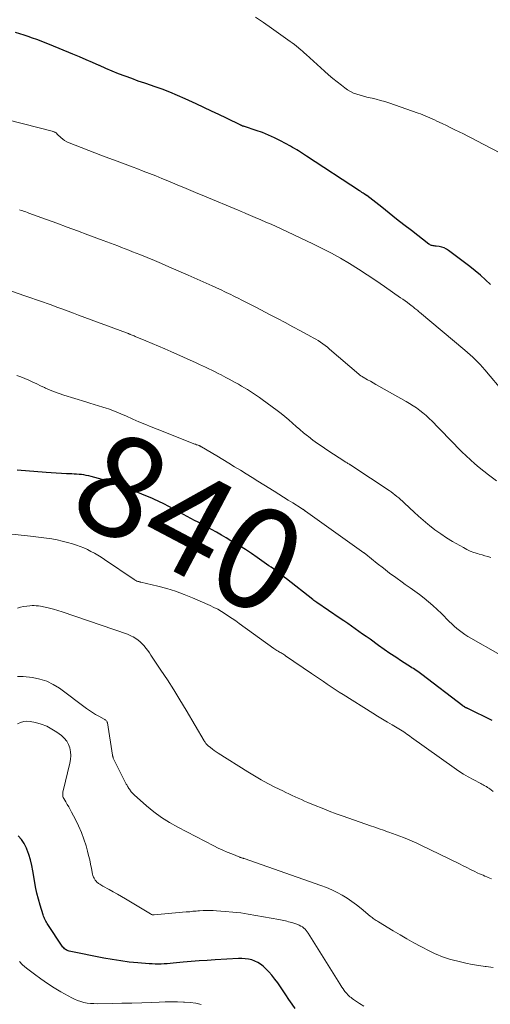
# Model space of a CAD drawing. Units: feet. Extents: x 2000000 to 2005029, y 565000 to 570001.
# Drawn here: x 2001755 to 2001848, y 567565 to 567759 of the extents above; entities that cross this region are included whole.
import ezdxf
from ezdxf.enums import TextEntityAlignment as Align

# ---------------------------------------------------------------- set-up
doc = ezdxf.new("R2010")
doc.units = ezdxf.units.FT
doc.header["$LTSCALE"] = 100
doc.header["$MEASUREMENT"] = 0
for name, color, linetype, lineweight in [('CONTOUR INDEX', 32, 'Continuous', 25), ('CONTOUR INDEX LABEL', 7, 'Continuous', 15), ('CONTOUR INTERMEDIATE', 40, 'Continuous', 15)]:
    doc.layers.add(name, color=color, linetype=linetype, lineweight=lineweight)
doc.styles.add('slant', font='romans.shx', dxfattribs={"oblique": 14.999978})

msp = doc.modelspace()

# ---------------------------------------------------------------- linework, layer by layer
at = {"layer": 'CONTOUR INDEX', "flags": 128}
for points, elevation in [([(2001847.98, 567706.47), (2001847.01, 567707.41), (2001846.01, 567708.31), (2001844.98, 567709.18), (2001843.92, 567710.02), (2001839.73, 567713.21), (2001839.31, 567713.48), (2001838.87, 567713.71), (2001838.4, 567713.86), (2001837.91, 567713.97), (2001837.27, 567714.06), (2001837.09, 567714.08), (2001836.9, 567714.11), (2001836.72, 567714.14), (2001836.54, 567714.17), (2001836.36, 567714.21), (2001836.19, 567714.27), (2001836.04, 567714.36), (2001835.88, 567714.46), (2001832.42, 567717.13), (2001830.95, 567718.27), (2001829.49, 567719.41), (2001828.03, 567720.56), (2001826.57, 567721.72), (2001823.66, 567724.03), (2001823.59, 567724.08), (2001823.13, 567724.38), (2001822.9, 567724.52), (2001822.67, 567724.67), (2001822.44, 567724.82), (2001822.21, 567724.97), (2001811.76, 567731.82), (2001811.37, 567732.07), (2001810.98, 567732.33), (2001810.59, 567732.58), (2001810.2, 567732.83), (2001809.81, 567733.07), (2001809.41, 567733.31), (2001809.01, 567733.54), (2001808.61, 567733.77), (2001806.62, 567734.85), (2001805.46, 567735.44), (2001804.28, 567735.98), (2001803.07, 567736.46), (2001801.84, 567736.9), (2001799.55, 567737.63), (2001799.45, 567737.67), (2001799.35, 567737.7), (2001799.26, 567737.73), (2001799.16, 567737.76), (2001799.06, 567737.79), (2001798.97, 567737.83), (2001798.88, 567737.87), (2001798.78, 567737.91), (2001795.99, 567739.28), (2001794.49, 567740), (2001793, 567740.71), (2001791.5, 567741.42), (2001790, 567742.13), (2001787.85, 567743.12), (2001786.34, 567743.79), (2001784.82, 567744.43), (2001783.27, 567745.01), (2001781.72, 567745.56), (2001781.19, 567745.74), (2001779.88, 567746.18), (2001778.58, 567746.63), (2001777.29, 567747.1), (2001776, 567747.57), (2001774.71, 567748.06), (2001773.44, 567748.57), (2001772.17, 567749.11), (2001770.92, 567749.67), (2001770.87, 567749.69), (2001769.59, 567750.27), (2001768.31, 567750.83), (2001767.02, 567751.39), (2001765.72, 567751.93), (2001761.06, 567753.85), (2001760.24, 567754.18), (2001759.42, 567754.5), (2001758.59, 567754.81), (2001757.75, 567755.1), (2001756.91, 567755.39), (2001756.07, 567755.68), (2001755.23, 567755.96), (2001754.39, 567756.23)], 860), ([(2001848.32, 567620.52), (2001843.53, 567622.84), (2001843.46, 567622.87), (2001843.39, 567622.9), (2001843.32, 567622.94), (2001843.25, 567622.97), (2001843.18, 567623.01), (2001843.11, 567623.04), (2001843.04, 567623.08), (2001842.97, 567623.13), (2001842.92, 567623.16), (2001842.83, 567623.22), (2001842.74, 567623.28), (2001842.65, 567623.34), (2001842.56, 567623.41), (2001834.49, 567629.57), (2001834.22, 567629.77), (2001833.94, 567629.97), (2001833.66, 567630.17), (2001833.38, 567630.36), (2001833.1, 567630.54), (2001832.82, 567630.73), (2001832.53, 567630.91), (2001832.25, 567631.1), (2001830.5, 567632.21), (2001829.35, 567632.96), (2001828.2, 567633.72), (2001827.07, 567634.5), (2001825.94, 567635.3), (2001824.26, 567636.51), (2001823.53, 567637.03), (2001822.8, 567637.55), (2001822.07, 567638.07), (2001821.34, 567638.59), (2001820.61, 567639.11), (2001819.87, 567639.62), (2001819.13, 567640.13), (2001818.39, 567640.64), (2001813.81, 567643.76), (2001813.73, 567643.81), (2001813.65, 567643.87), (2001813.57, 567643.92), (2001813.49, 567643.98), (2001813.46, 567644), (2001813.4, 567644.05), (2001813.33, 567644.09), (2001813.27, 567644.14), (2001813.21, 567644.18), (2001813.15, 567644.23), (2001813.09, 567644.28), (2001813.03, 567644.33), (2001812.97, 567644.37), (2001807.77, 567648.45), (2001807.35, 567648.78), (2001806.92, 567649.11), (2001806.5, 567649.44), (2001806.07, 567649.77), (2001805.65, 567650.09), (2001805.22, 567650.41), (2001804.78, 567650.72), (2001804.34, 567651.03), (2001802.03, 567652.65), (2001800.88, 567653.43), (2001799.72, 567654.2), (2001798.54, 567654.94), (2001797.36, 567655.66), (2001796.86, 567655.96), (2001795.91, 567656.52), (2001794.96, 567657.07), (2001794, 567657.61), (2001793.04, 567658.15), (2001792.54, 567658.43), (2001791.82, 567658.82), (2001791.11, 567659.21), (2001790.39, 567659.59), (2001789.67, 567659.97), (2001788.95, 567660.35), (2001788.23, 567660.74), (2001787.52, 567661.12), (2001786.8, 567661.51), (2001785.35, 567662.3), (2001784.86, 567662.56), (2001784.38, 567662.82), (2001783.89, 567663.08), (2001783.39, 567663.33), (2001782.9, 567663.58), (2001782.4, 567663.82), (2001781.89, 567664.04), (2001781.38, 567664.26), (2001775.4, 567666.69), (2001774.25, 567667.13), (2001773.09, 567667.54), (2001771.92, 567667.91), (2001770.74, 567668.25), (2001769.29, 567668.64), (2001768.82, 567668.76), (2001768.35, 567668.85), (2001767.87, 567668.93), (2001767.39, 567668.99), (2001766.91, 567669.04), (2001766.43, 567669.08), (2001765.95, 567669.11), (2001765.47, 567669.13), (2001764.43, 567669.17), (2001763.43, 567669.22), (2001762.43, 567669.27), (2001761.43, 567669.33), (2001760.43, 567669.4), (2001754.74, 567669.84)], 840), ([(2001809.53, 567563.68), (2001808.9, 567564.56), (2001808.28, 567565.45), (2001807.67, 567566.35), (2001806.07, 567568.72), (2001805.52, 567569.49), (2001804.93, 567570.23), (2001804.3, 567570.93), (2001803.63, 567571.61), (2001803.21, 567572), (2001802.7, 567572.41), (2001802.16, 567572.76), (2001801.58, 567573.04), (2001800.96, 567573.25), (2001800.31, 567573.39), (2001799.66, 567573.49), (2001799, 567573.53), (2001798.34, 567573.52), (2001793.74, 567573.27), (2001792.16, 567573.18), (2001790.59, 567573.07), (2001789.01, 567572.94), (2001787.44, 567572.79), (2001785.49, 567572.6), (2001784.89, 567572.55), (2001784.3, 567572.5), (2001783.7, 567572.47), (2001783.11, 567572.44), (2001782.51, 567572.43), (2001781.91, 567572.43), (2001781.32, 567572.46), (2001780.72, 567572.5), (2001778.52, 567572.68), (2001776.82, 567572.85), (2001775.14, 567573.06), (2001773.46, 567573.33), (2001771.78, 567573.64), (2001764.99, 567575.01), (2001764.79, 567575.07), (2001764.59, 567575.14), (2001764.4, 567575.24), (2001764.22, 567575.35), (2001764.05, 567575.48), (2001763.89, 567575.63), (2001763.75, 567575.79), (2001763.62, 567575.96), (2001760.79, 567580.23), (2001760.65, 567580.46), (2001760.51, 567580.69), (2001760.37, 567580.93), (2001760.25, 567581.17), (2001760.13, 567581.42), (2001760.03, 567581.66), (2001759.93, 567581.92), (2001759.84, 567582.17), (2001759.25, 567584.04), (2001758.9, 567585.24), (2001758.59, 567586.45), (2001758.34, 567587.67), (2001758.12, 567588.9), (2001757.82, 567590.82), (2001757.61, 567591.92), (2001757.36, 567593.01), (2001757.03, 567594.08), (2001756.65, 567595.13), (2001756.57, 567595.34), (2001756.12, 567596.22), (2001755.58, 567597.03), (2001754.9, 567597.74)], 820)]:
    msp.add_lwpolyline(points, dxfattribs=dict(at, elevation=elevation))
at = {"layer": 'CONTOUR INTERMEDIATE', "flags": 128}
for points, elevation in [([(2001851.48, 567731.62), (2001845.17, 567734.92), (2001844.34, 567735.35), (2001843.52, 567735.77), (2001842.68, 567736.19), (2001841.85, 567736.61), (2001841.01, 567737.02), (2001840.18, 567737.43), (2001839.34, 567737.84), (2001838.5, 567738.24), (2001837.46, 567738.74), (2001837, 567738.96), (2001836.54, 567739.17), (2001836.08, 567739.38), (2001835.62, 567739.58), (2001835.15, 567739.78), (2001834.68, 567739.97), (2001834.2, 567740.14), (2001833.72, 567740.32), (2001827.99, 567742.31), (2001827.16, 567742.58), (2001826.34, 567742.82), (2001825.5, 567743.03), (2001824.66, 567743.23), (2001824.3, 567743.3), (2001823.64, 567743.45), (2001822.97, 567743.62), (2001822.31, 567743.81), (2001821.66, 567744.01), (2001821.03, 567744.26), (2001820.42, 567744.55), (2001819.84, 567744.9), (2001819.28, 567745.29), (2001818.63, 567745.79), (2001817.77, 567746.47), (2001816.93, 567747.16), (2001816.1, 567747.87), (2001815.28, 567748.6), (2001811.65, 567751.87), (2001811.31, 567752.18), (2001810.96, 567752.49), (2001810.6, 567752.8), (2001810.25, 567753.1), (2001810.17, 567753.17), (2001809.77, 567753.5), (2001809.36, 567753.82), (2001808.95, 567754.14), (2001808.53, 567754.44), (2001804.82, 567757.09), (2001803.26, 567758.18), (2001801.7, 567759.24)], 864), ([(2001850.77, 567685.05), (2001846.87, 567689.66), (2001846.42, 567690.18), (2001845.96, 567690.69), (2001845.48, 567691.19), (2001845, 567691.67), (2001844.5, 567692.15), (2001844, 567692.62), (2001843.48, 567693.07), (2001842.96, 567693.52), (2001834.03, 567701.03), (2001833.84, 567701.18), (2001833.66, 567701.34), (2001833.48, 567701.49), (2001833.3, 567701.64), (2001833.11, 567701.79), (2001832.93, 567701.93), (2001832.74, 567702.08), (2001832.55, 567702.22), (2001832.06, 567702.6), (2001831.62, 567702.93), (2001831.18, 567703.25), (2001830.73, 567703.57), (2001830.29, 567703.89), (2001827.1, 567706.12), (2001825.41, 567707.29), (2001823.7, 567708.43), (2001821.97, 567709.54), (2001820.23, 567710.62), (2001818.46, 567711.66), (2001816.66, 567712.66), (2001814.84, 567713.61), (2001813, 567714.51), (2001806.75, 567717.46), (2001805.76, 567717.92), (2001804.76, 567718.37), (2001803.75, 567718.81), (2001802.74, 567719.25), (2001801.63, 567719.72), (2001801.17, 567719.91), (2001800.72, 567720.1), (2001800.26, 567720.3), (2001799.81, 567720.49), (2001799.52, 567720.61), (2001799.21, 567720.74), (2001798.9, 567720.87), (2001798.59, 567721), (2001798.28, 567721.13), (2001791.65, 567723.9), (2001789.84, 567724.66), (2001788.04, 567725.41), (2001786.23, 567726.17), (2001784.42, 567726.92), (2001783.26, 567727.41), (2001782.03, 567727.92), (2001780.8, 567728.41), (2001779.56, 567728.88), (2001778.32, 567729.35), (2001777.6, 567729.61), (2001776, 567730.2), (2001774.4, 567730.8), (2001772.81, 567731.41), (2001771.21, 567732.02), (2001764.95, 567734.44), (2001764.5, 567734.65), (2001764.08, 567734.88), (2001763.69, 567735.17), (2001763.32, 567735.49), (2001762.7, 567736.09), (2001762.65, 567736.14), (2001762.61, 567736.18), (2001762.56, 567736.23), (2001762.51, 567736.27), (2001762.38, 567736.39), (2001762.3, 567736.45), (2001762.21, 567736.51), (2001762.12, 567736.56), (2001762.03, 567736.6), (2001761.93, 567736.63), (2001761.84, 567736.66), (2001761.74, 567736.69), (2001761.64, 567736.72), (2001750.01, 567739.68)], 856), ([(2001849.21, 567667.76), (2001847.6, 567668.97), (2001846.69, 567669.67), (2001845.79, 567670.39), (2001844.91, 567671.14), (2001844.05, 567671.9), (2001843.2, 567672.68), (2001842.36, 567673.48), (2001841.55, 567674.29), (2001840.75, 567675.12), (2001839.49, 567676.44), (2001838.81, 567677.16), (2001838.12, 567677.87), (2001837.44, 567678.57), (2001836.75, 567679.27), (2001836.5, 567679.52), (2001835.92, 567680.08), (2001835.32, 567680.63), (2001834.7, 567681.15), (2001834.07, 567681.66), (2001833.42, 567682.14), (2001832.75, 567682.59), (2001832.07, 567683.03), (2001831.37, 567683.44), (2001825.98, 567686.47), (2001825.43, 567686.78), (2001824.88, 567687.09), (2001824.33, 567687.4), (2001823.78, 567687.7), (2001822.9, 567688.19), (2001822.79, 567688.26), (2001822.69, 567688.32), (2001822.58, 567688.39), (2001822.48, 567688.47), (2001822.38, 567688.54), (2001822.28, 567688.62), (2001822.18, 567688.7), (2001822.09, 567688.78), (2001816.31, 567693.75), (2001815.87, 567694.11), (2001815.43, 567694.46), (2001814.98, 567694.79), (2001814.52, 567695.11), (2001814.05, 567695.42), (2001813.57, 567695.72), (2001813.09, 567696), (2001812.59, 567696.27), (2001810.55, 567697.36), (2001809.04, 567698.17), (2001807.52, 567698.97), (2001806, 567699.78), (2001804.48, 567700.58), (2001802.77, 567701.47), (2001801.86, 567701.95), (2001800.94, 567702.42), (2001800.03, 567702.89), (2001799.11, 567703.36), (2001798.15, 567703.84), (2001797.71, 567704.06), (2001797.27, 567704.28), (2001796.83, 567704.5), (2001796.38, 567704.71), (2001795.93, 567704.93), (2001795.49, 567705.14), (2001795.04, 567705.35), (2001794.59, 567705.56), (2001793.14, 567706.23), (2001791.96, 567706.77), (2001790.78, 567707.31), (2001789.59, 567707.83), (2001788.41, 567708.35), (2001784.62, 567710), (2001783.19, 567710.61), (2001781.76, 567711.21), (2001780.33, 567711.8), (2001778.89, 567712.39), (2001777.44, 567712.97), (2001776.72, 567713.25), (2001776.01, 567713.53), (2001775.29, 567713.81), (2001774.57, 567714.09), (2001773.85, 567714.36), (2001773.13, 567714.63), (2001772.4, 567714.9), (2001771.68, 567715.18), (2001768.66, 567716.31), (2001766.63, 567717.06), (2001764.59, 567717.82), (2001762.56, 567718.57), (2001760.52, 567719.32), (2001757.05, 567720.58), (2001756.75, 567720.69), (2001756.44, 567720.8), (2001756.13, 567720.91), (2001755.82, 567721.01), (2001755.52, 567721.11), (2001755.21, 567721.21)], 852), ([(2001848.07, 567652.65), (2001847.49, 567652.82), (2001846.92, 567652.98), (2001846.34, 567653.15), (2001845.77, 567653.32), (2001845.45, 567653.41), (2001844.73, 567653.65), (2001844.02, 567653.92), (2001843.34, 567654.24), (2001842.66, 567654.6), (2001840.55, 567655.82), (2001839.36, 567656.54), (2001838.2, 567657.3), (2001837.07, 567658.12), (2001835.97, 567658.98), (2001835.69, 567659.21), (2001834.76, 567659.99), (2001833.84, 567660.78), (2001832.94, 567661.59), (2001832.05, 567662.42), (2001830.99, 567663.43), (2001830.64, 567663.75), (2001830.28, 567664.07), (2001829.92, 567664.39), (2001829.56, 567664.7), (2001829.18, 567665), (2001828.81, 567665.29), (2001828.42, 567665.57), (2001828.02, 567665.84), (2001820.7, 567670.73), (2001820.64, 567670.77), (2001820.58, 567670.81), (2001820.52, 567670.84), (2001820.46, 567670.88), (2001820.4, 567670.92), (2001820.34, 567670.95), (2001820.28, 567670.99), (2001820.21, 567671.03), (2001820.05, 567671.12), (2001819.91, 567671.2), (2001819.77, 567671.29), (2001819.63, 567671.38), (2001819.5, 567671.46), (2001815.72, 567673.9), (2001814.8, 567674.52), (2001813.89, 567675.15), (2001813, 567675.81), (2001812.12, 567676.48), (2001811.91, 567676.65), (2001811.15, 567677.26), (2001810.41, 567677.88), (2001809.68, 567678.51), (2001808.96, 567679.16), (2001808.24, 567679.8), (2001807.5, 567680.43), (2001806.75, 567681.03), (2001805.98, 567681.62), (2001803.02, 567683.81), (2001802.46, 567684.22), (2001801.88, 567684.62), (2001801.3, 567685.01), (2001800.71, 567685.39), (2001800.1, 567685.76), (2001799.51, 567686.12), (2001798.91, 567686.47), (2001798.31, 567686.82), (2001797.71, 567687.17), (2001797.1, 567687.51), (2001796.49, 567687.84), (2001795.87, 567688.16), (2001794.95, 567688.65), (2001794.34, 567688.96), (2001793.73, 567689.27), (2001793.11, 567689.58), (2001792.5, 567689.87), (2001791.87, 567690.17), (2001791.25, 567690.46), (2001790.63, 567690.74), (2001790, 567691.03), (2001785.03, 567693.25), (2001783.8, 567693.8), (2001782.56, 567694.34), (2001781.32, 567694.87), (2001780.08, 567695.39), (2001777.97, 567696.27), (2001777.78, 567696.35), (2001777.59, 567696.43), (2001777.4, 567696.51), (2001777.21, 567696.58), (2001777.01, 567696.66), (2001776.92, 567696.69), (2001776.84, 567696.73), (2001776.75, 567696.76), (2001776.66, 567696.8), (2001776.57, 567696.83), (2001776.48, 567696.87), (2001776.39, 567696.9), (2001776.3, 567696.93), (2001766.83, 567700.46), (2001765.8, 567700.84), (2001764.77, 567701.22), (2001763.74, 567701.6), (2001762.71, 567701.98), (2001762.18, 567702.18), (2001761.42, 567702.46), (2001760.65, 567702.73), (2001759.89, 567703.01), (2001759.12, 567703.28), (2001758.36, 567703.55), (2001757.59, 567703.82), (2001756.82, 567704.08), (2001756.05, 567704.35), (2001748.33, 567707.01)], 848), ([(2001849.44, 567633.74), (2001844.12, 567636.73), (2001843.54, 567637.07), (2001842.98, 567637.43), (2001842.43, 567637.82), (2001841.89, 567638.22), (2001841.37, 567638.65), (2001840.86, 567639.09), (2001840.37, 567639.55), (2001839.89, 567640.02), (2001838.32, 567641.61), (2001837.51, 567642.41), (2001836.67, 567643.18), (2001835.8, 567643.92), (2001834.91, 567644.64), (2001834, 567645.34), (2001833.08, 567646.02), (2001832.15, 567646.69), (2001831.22, 567647.35), (2001830.58, 567647.79), (2001829.33, 567648.67), (2001828.1, 567649.58), (2001826.89, 567650.51), (2001825.7, 567651.46), (2001823.42, 567653.32), (2001823.37, 567653.35), (2001823.33, 567653.39), (2001823.29, 567653.42), (2001823.24, 567653.46), (2001823.2, 567653.49), (2001823.16, 567653.52), (2001823.11, 567653.56), (2001823.07, 567653.59), (2001811.56, 567661.79), (2001811.5, 567661.83), (2001811.44, 567661.87), (2001811.38, 567661.92), (2001811.32, 567661.96), (2001811.26, 567662), (2001811.19, 567662.04), (2001811.13, 567662.08), (2001811.07, 567662.12), (2001811.03, 567662.15), (2001810.95, 567662.2), (2001810.87, 567662.25), (2001810.79, 567662.3), (2001810.71, 567662.36), (2001809.03, 567663.4), (2001808.11, 567663.98), (2001807.19, 567664.55), (2001806.27, 567665.13), (2001805.35, 567665.7), (2001803.31, 567666.98), (2001802.16, 567667.7), (2001801.01, 567668.41), (2001799.86, 567669.13), (2001798.71, 567669.85), (2001797.56, 567670.56), (2001796.41, 567671.27), (2001795.25, 567671.97), (2001794.09, 567672.67), (2001791.07, 567674.47), (2001791.01, 567674.5), (2001790.95, 567674.53), (2001790.89, 567674.57), (2001790.83, 567674.6), (2001790.77, 567674.63), (2001790.7, 567674.66), (2001790.64, 567674.68), (2001790.57, 567674.71), (2001790.37, 567674.78), (2001790.21, 567674.84), (2001790.05, 567674.9), (2001789.88, 567674.97), (2001789.72, 567675.03), (2001782.31, 567677.95), (2001781.11, 567678.44), (2001779.91, 567678.93), (2001778.72, 567679.43), (2001777.53, 567679.95), (2001776.11, 567680.57), (2001775.63, 567680.78), (2001775.16, 567680.99), (2001774.68, 567681.19), (2001774.2, 567681.39), (2001773.72, 567681.58), (2001773.24, 567681.77), (2001772.75, 567681.94), (2001772.26, 567682.1), (2001771.58, 567682.31), (2001770.74, 567682.57), (2001769.9, 567682.83), (2001769.07, 567683.09), (2001768.23, 567683.35), (2001763.94, 567684.67), (2001763.02, 567684.97), (2001762.11, 567685.3), (2001761.21, 567685.67), (2001760.33, 567686.06), (2001760.11, 567686.16), (2001759.34, 567686.53), (2001758.57, 567686.89), (2001757.79, 567687.24), (2001757.02, 567687.6), (2001756.24, 567687.94), (2001755.45, 567688.26), (2001754.65, 567688.56)], 844), ([(2001848.53, 567606.51), (2001847.88, 567607), (2001847.67, 567607.16), (2001847.45, 567607.3), (2001847.23, 567607.44), (2001847, 567607.57), (2001846.77, 567607.69), (2001846.54, 567607.82), (2001846.31, 567607.94), (2001846.08, 567608.06), (2001844.59, 567608.84), (2001843.63, 567609.37), (2001842.68, 567609.93), (2001841.76, 567610.52), (2001840.85, 567611.14), (2001832.44, 567617.17), (2001832.13, 567617.39), (2001831.82, 567617.6), (2001831.52, 567617.82), (2001831.21, 567618.04), (2001830.9, 567618.25), (2001830.58, 567618.46), (2001830.26, 567618.66), (2001829.94, 567618.85), (2001828.65, 567619.61), (2001827.69, 567620.19), (2001826.73, 567620.77), (2001825.77, 567621.36), (2001824.81, 567621.95), (2001818.97, 567625.6), (2001818.18, 567626.1), (2001817.39, 567626.61), (2001816.62, 567627.13), (2001815.84, 567627.66), (2001815.07, 567628.2), (2001814.3, 567628.73), (2001813.53, 567629.26), (2001812.76, 567629.79), (2001807.62, 567633.28), (2001807.45, 567633.4), (2001807.28, 567633.51), (2001807.1, 567633.62), (2001806.93, 567633.72), (2001806.75, 567633.82), (2001806.57, 567633.92), (2001806.39, 567634.02), (2001806.21, 567634.13), (2001806.13, 567634.17), (2001805.92, 567634.29), (2001805.71, 567634.42), (2001805.5, 567634.56), (2001805.3, 567634.71), (2001798.48, 567639.64), (2001797.79, 567640.13), (2001797.09, 567640.62), (2001796.4, 567641.09), (2001795.69, 567641.56), (2001794.97, 567642.01), (2001794.24, 567642.43), (2001793.49, 567642.81), (2001792.73, 567643.17), (2001789.29, 567644.69), (2001787.62, 567645.37), (2001785.92, 567646), (2001784.19, 567646.53), (2001782.43, 567646.99), (2001779.09, 567647.78), (2001778.99, 567647.81), (2001778.9, 567647.83), (2001778.81, 567647.85), (2001778.71, 567647.88), (2001778.51, 567647.94), (2001778.32, 567648), (2001778.14, 567648.08), (2001777.96, 567648.17), (2001777.79, 567648.28), (2001771.91, 567652.27), (2001771.26, 567652.69), (2001770.61, 567653.1), (2001769.94, 567653.49), (2001769.27, 567653.86), (2001768.58, 567654.21), (2001767.88, 567654.53), (2001767.16, 567654.81), (2001766.44, 567655.06), (2001765.65, 567655.32), (2001764.64, 567655.62), (2001763.62, 567655.89), (2001762.59, 567656.11), (2001761.55, 567656.3), (2001760.51, 567656.46), (2001759.46, 567656.6), (2001758.42, 567656.73), (2001757.37, 567656.85), (2001753.1, 567657.29)], 836), ([(2001848.18, 567589.27), (2001847.88, 567589.4), (2001847.57, 567589.54), (2001847.26, 567589.66), (2001846.96, 567589.78), (2001846.89, 567589.81), (2001846.55, 567589.95), (2001846.21, 567590.09), (2001845.87, 567590.25), (2001845.54, 567590.4), (2001844.77, 567590.78), (2001844.05, 567591.13), (2001843.33, 567591.48), (2001842.62, 567591.84), (2001841.9, 567592.19), (2001834.16, 567595.96), (2001833.39, 567596.33), (2001832.6, 567596.68), (2001831.82, 567597.02), (2001831.02, 567597.34), (2001830.89, 567597.4), (2001830.16, 567597.68), (2001829.42, 567597.96), (2001828.68, 567598.23), (2001827.94, 567598.49), (2001827.74, 567598.55), (2001826.9, 567598.84), (2001826.06, 567599.13), (2001825.23, 567599.43), (2001824.39, 567599.72), (2001818.99, 567601.61), (2001817.6, 567602.11), (2001816.22, 567602.63), (2001814.84, 567603.17), (2001813.48, 567603.73), (2001812, 567604.34), (2001811.38, 567604.61), (2001810.76, 567604.88), (2001810.13, 567605.15), (2001809.52, 567605.44), (2001808.9, 567605.72), (2001808.29, 567606.01), (2001807.67, 567606.31), (2001807.06, 567606.61), (2001805.52, 567607.36), (2001804.15, 567608.07), (2001802.8, 567608.8), (2001801.48, 567609.57), (2001800.16, 567610.37), (2001794.32, 567614.08), (2001793.94, 567614.33), (2001793.56, 567614.59), (2001793.2, 567614.86), (2001792.83, 567615.14), (2001792.37, 567615.51), (2001792.25, 567615.62), (2001792.14, 567615.72), (2001792.03, 567615.84), (2001791.93, 567615.96), (2001791.84, 567616.09), (2001791.75, 567616.21), (2001791.67, 567616.34), (2001791.59, 567616.48), (2001788, 567622.55), (2001786.8, 567624.55), (2001785.58, 567626.54), (2001784.33, 567628.5), (2001783.05, 567630.45), (2001781.09, 567633.41), (2001780.78, 567633.87), (2001780.45, 567634.32), (2001780.11, 567634.76), (2001779.76, 567635.19), (2001779.38, 567635.6), (2001778.99, 567635.98), (2001778.55, 567636.32), (2001778.1, 567636.64), (2001777.55, 567636.98), (2001777.28, 567637.14), (2001777.01, 567637.28), (2001776.73, 567637.41), (2001776.44, 567637.52), (2001763.57, 567641.95), (2001762.74, 567642.21), (2001761.9, 567642.46), (2001761.06, 567642.67), (2001760.21, 567642.85), (2001759.32, 567643.03), (2001758.91, 567643.1), (2001758.49, 567643.14), (2001758.07, 567643.16), (2001757.66, 567643.15), (2001757.23, 567643.13), (2001756.61, 567643.07), (2001755.99, 567642.98), (2001755.38, 567642.84), (2001754.78, 567642.66)], 832), ([(2001848.53, 567571.79), (2001847.15, 567571.95), (2001846.98, 567571.97), (2001845.68, 567572.16), (2001844.4, 567572.38), (2001843.12, 567572.64), (2001841.85, 567572.94), (2001840.47, 567573.29), (2001839.9, 567573.44), (2001839.33, 567573.61), (2001838.76, 567573.81), (2001838.2, 567574.01), (2001837.65, 567574.24), (2001837.1, 567574.48), (2001836.56, 567574.74), (2001836.03, 567575.01), (2001834.31, 567575.92), (2001832.93, 567576.66), (2001831.55, 567577.42), (2001830.19, 567578.2), (2001828.84, 567579), (2001825.92, 567580.75), (2001825.71, 567580.89), (2001825.5, 567581.02), (2001825.29, 567581.16), (2001825.09, 567581.31), (2001824.89, 567581.46), (2001824.69, 567581.61), (2001824.49, 567581.77), (2001824.3, 567581.92), (2001822.52, 567583.4), (2001821.62, 567584.12), (2001820.7, 567584.8), (2001819.74, 567585.43), (2001818.77, 567586.03), (2001817.76, 567586.58), (2001816.73, 567587.09), (2001815.68, 567587.53), (2001814.6, 567587.94), (2001799.44, 567593.24), (2001799.33, 567593.28), (2001799.23, 567593.31), (2001799.12, 567593.35), (2001799.02, 567593.38), (2001798.91, 567593.42), (2001798.8, 567593.46), (2001798.7, 567593.49), (2001798.59, 567593.53), (2001797.01, 567594.16), (2001796.12, 567594.53), (2001795.24, 567594.91), (2001794.36, 567595.32), (2001793.5, 567595.75), (2001786.4, 567599.42), (2001784.76, 567600.35), (2001783.18, 567601.36), (2001781.67, 567602.48), (2001780.21, 567603.68), (2001777.8, 567605.81), (2001777.59, 567606.01), (2001777.4, 567606.21), (2001777.22, 567606.42), (2001777.05, 567606.64), (2001776.96, 567606.76), (2001776.84, 567606.93), (2001776.73, 567607.1), (2001776.62, 567607.27), (2001776.51, 567607.45), (2001776.47, 567607.52), (2001776.39, 567607.66), (2001776.31, 567607.8), (2001776.23, 567607.95), (2001776.15, 567608.09), (2001773.75, 567612.83), (2001773.71, 567612.93), (2001773.67, 567613.03), (2001773.63, 567613.13), (2001773.61, 567613.23), (2001773.58, 567613.34), (2001773.56, 567613.44), (2001773.54, 567613.55), (2001773.52, 567613.65), (2001772.51, 567620), (2001772.48, 567620.12), (2001772.43, 567620.24), (2001772.36, 567620.35), (2001772.28, 567620.45), (2001772.19, 567620.54), (2001772.09, 567620.63), (2001771.98, 567620.7), (2001771.87, 567620.77), (2001770.82, 567621.33), (2001770.19, 567621.69), (2001769.58, 567622.06), (2001768.98, 567622.46), (2001768.39, 567622.88), (2001763.07, 567626.84), (2001761.84, 567627.62), (2001760.54, 567628.25), (2001759.17, 567628.67), (2001757.74, 567628.95), (2001755.92, 567629.16), (2001755.35, 567629.2), (2001754.79, 567629.2)], 828), ([(2001823.03, 567564.16), (2001822.18, 567564.69), (2001820.99, 567565.48), (2001820.76, 567565.64), (2001820.53, 567565.82), (2001820.31, 567566), (2001820.09, 567566.2), (2001819.89, 567566.4), (2001819.69, 567566.61), (2001819.51, 567566.83), (2001819.33, 567567.06), (2001819.2, 567567.23), (2001818.97, 567567.55), (2001818.74, 567567.88), (2001818.53, 567568.21), (2001818.31, 567568.54), (2001812.1, 567578.52), (2001811.9, 567578.8), (2001811.69, 567579.07), (2001811.46, 567579.32), (2001811.2, 567579.55), (2001810.93, 567579.76), (2001810.64, 567579.94), (2001810.33, 567580.09), (2001810.01, 567580.22), (2001808.85, 567580.62), (2001808.53, 567580.71), (2001808.22, 567580.8), (2001807.9, 567580.88), (2001807.59, 567580.96), (2001807.27, 567581.02), (2001806.95, 567581.08), (2001806.62, 567581.15), (2001806.3, 567581.21), (2001801.79, 567582.05), (2001800.28, 567582.3), (2001798.77, 567582.53), (2001797.25, 567582.7), (2001795.73, 567582.84), (2001793.99, 567582.97), (2001793.33, 567583), (2001792.67, 567583.02), (2001792.01, 567583.02), (2001791.35, 567582.99), (2001790.68, 567582.96), (2001790.36, 567582.94), (2001790.03, 567582.91), (2001789.7, 567582.88), (2001789.37, 567582.85), (2001789.04, 567582.81), (2001788.72, 567582.78), (2001788.39, 567582.75), (2001788.06, 567582.72), (2001781.71, 567582.17), (2001781.53, 567582.17), (2001781.35, 567582.19), (2001781.19, 567582.25), (2001781.02, 567582.33), (2001776.09, 567585.31), (2001775.28, 567585.79), (2001774.47, 567586.26), (2001773.65, 567586.72), (2001772.83, 567587.17), (2001771.61, 567587.84), (2001771.4, 567587.96), (2001771.19, 567588.08), (2001770.99, 567588.21), (2001770.78, 567588.34), (2001770.59, 567588.48), (2001770.41, 567588.63), (2001770.26, 567588.81), (2001770.11, 567589), (2001770.04, 567589.1), (2001769.88, 567589.36), (2001769.75, 567589.62), (2001769.65, 567589.9), (2001769.58, 567590.2), (2001769.37, 567591.31), (2001769.2, 567592.17), (2001769.02, 567593.02), (2001768.81, 567593.87), (2001768.59, 567594.71), (2001768.29, 567595.77), (2001767.87, 567597.11), (2001767.39, 567598.42), (2001766.83, 567599.7), (2001766.21, 567600.95), (2001765.44, 567602.4), (2001765.16, 567602.91), (2001764.87, 567603.43), (2001764.58, 567603.93), (2001764.29, 567604.44), (2001763.89, 567605.11), (2001763.81, 567605.28), (2001763.74, 567605.46), (2001763.71, 567605.64), (2001763.69, 567605.83), (2001763.69, 567606.02), (2001763.71, 567606.21), (2001763.74, 567606.4), (2001763.77, 567606.59), (2001765.1, 567612.06), (2001765.22, 567612.81), (2001765.27, 567613.56), (2001765.21, 567614.32), (2001765.08, 567615.07), (2001764.82, 567615.77), (2001764.48, 567616.42), (2001764.01, 567616.99), (2001763.46, 567617.5), (2001762.56, 567618.17), (2001761.57, 567618.81), (2001760.54, 567619.36), (2001759.45, 567619.76), (2001758.31, 567620.07), (2001757.3, 567620.27), (2001756.65, 567620.33), (2001756.01, 567620.29), (2001755.39, 567620.12), (2001754.78, 567619.86)], 824), ([(2001790.98, 567564.49), (2001789.91, 567564.71), (2001788.82, 567564.85), (2001787.72, 567564.94), (2001787.53, 567564.94), (2001786.32, 567564.97), (2001785.12, 567564.98), (2001783.92, 567564.97), (2001782.71, 567564.94), (2001781.22, 567564.88), (2001779.28, 567564.82), (2001777.33, 567564.76), (2001775.38, 567564.71), (2001773.43, 567564.68), (2001770.48, 567564.63), (2001769.83, 567564.64), (2001769.18, 567564.68), (2001768.53, 567564.76), (2001767.89, 567564.88), (2001767.26, 567565.04), (2001766.64, 567565.24), (2001766.05, 567565.49), (2001765.47, 567565.79), (2001763.35, 567566.99), (2001762, 567567.79), (2001760.68, 567568.62), (2001759.39, 567569.51), (2001758.12, 567570.43), (2001756.8, 567571.43), (2001756.23, 567571.9), (2001755.7, 567572.39), (2001755.21, 567572.94)], 816)]:
    msp.add_lwpolyline(points, dxfattribs=dict(at, elevation=elevation))

# ---------------------------------------------------------------- texts
at = {"layer": 'CONTOUR INDEX LABEL', "style": 'slant', "oblique": 15}
msp.add_text('840', height=20, rotation=332.1639, dxfattribs=at).set_placement((2001788.71, 567659.55, 840), align=Align.MIDDLE_CENTER)

doc.saveas('drawing.dxf')
